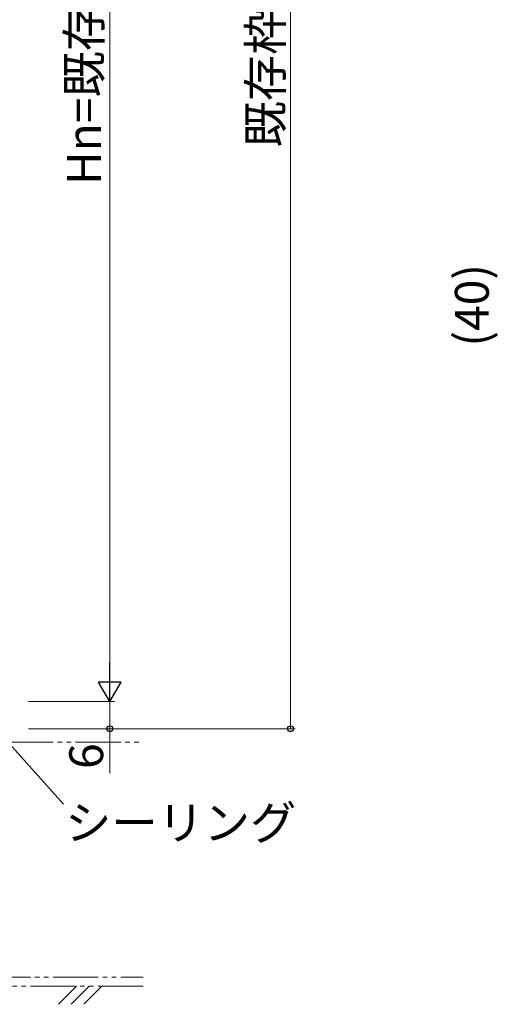
# Model space of a CAD drawing. Extents: x 0 to 1133, y 0 to 806.
# Drawn here: x 302 to 407, y 204 to 422 of the extents above; entities that cross this region are included whole.
import ezdxf

# ---------------------------------------------------------------- set-up
doc = ezdxf.new("R2010")
doc.units = 0
doc.linetypes.add('YDIVIDE_1', pattern=[15, 10, -1, 1, -1, 1, -1])
doc.layers.add('YKK_D', color=6, linetype='CONTINUOUS', lineweight=13)
doc.layers.add('YSS_K', color=3, linetype='CONTINUOUS', lineweight=13)
doc.styles.add('text-b', font='txt')

msp = doc.modelspace()

# ---------------------------------------------------------------- linework, layer by layer
at = {"layer": 'YKK_D'}
for p, q in [((361.6, 265.29), (361.6, 584.03)), ((321.6, 569.03), (321.6, 276.29)), ((303.6, 271.29), (322.6, 271.29)), ((303.6, 271.29), (322.6, 271.29)), ((321.6, 271.29), (321.6, 265.29)), ((296.68, 264.9), (311.36, 248.57)), ((303.6, 265.29), (322.6, 265.29)), ((303.6, 265.29), (362.6, 265.29)), ((321.6, 265.29), (321.6, 255.48))]:
    msp.add_line(p, q, dxfattribs=at)
at = {"layer": 'YKK_D', "lineweight": -2}
for p, q in [((321.6, 271.29), (321.6, 279.95)), ((321.6, 271.29), (319.1, 275.62)), ((324.1, 275.62), (319.1, 275.62)), ((321.6, 271.29), (324.1, 275.62))]:
    msp.add_line(p, q, dxfattribs=at)
at = {"layer": 'YKK_D', "linetype": 'ByBlock', "lineweight": -2}
for centre in [(321.6, 265.29), (361.6, 265.29)]:
    msp.add_circle(centre, 0.637, dxfattribs=at)
at = {"layer": 'YSS_K', "linetype": 'YDIVIDE_1'}
for p, q in [((299, 262.29), (329, 262.29)), ((219, 210.29), (329, 210.29)), ((329, 208.29), (221, 208.29)), ((310.19, 204.31), (314.17, 208.29)), ((317, 208.29), (313.02, 204.31)), ((315.85, 204.31), (319.83, 208.29))]:
    msp.add_line(p, q, dxfattribs=at)

# ---------------------------------------------------------------- texts
at = {"layer": 'YKK_D', "style": 'text-b'}
for s, p in [('Hn=既存枠H-16', (319.62, 385.58)), ('既存枠H寸法', (359.78, 393.91)), ('(40)', (405.5, 349.83)), ('6', (320.1, 256.38))]:
    msp.add_text(s, height=7.5, rotation=90, dxfattribs=at).set_placement(p)
msp.add_text('シーリング', height=7.5, dxfattribs=at).set_placement((311.71, 240.74))

doc.saveas('drawing.dxf')
